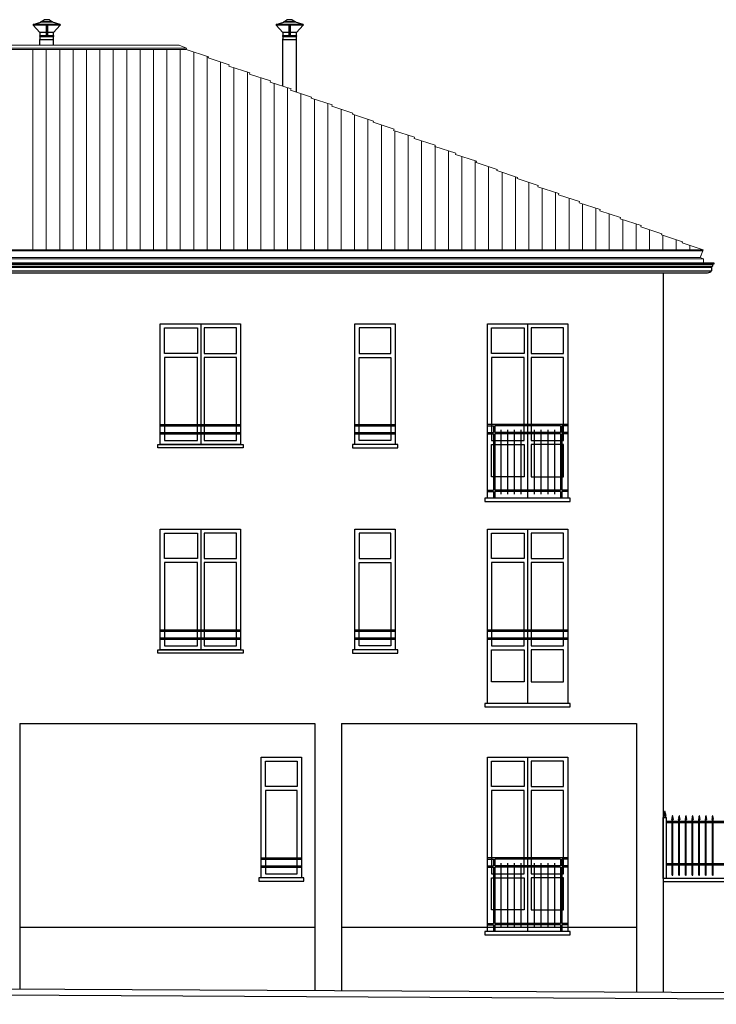
# Model space of a CAD drawing. Extents: x -182845 to 190135, y 592193 to 1171116.
# Drawn here: x -89187 to -89177, y 592311 to 592326 of the extents above; entities that cross this region are included whole.
import ezdxf

# ---------------------------------------------------------------- set-up
doc = ezdxf.new("R2010")
doc.units = 0
doc.header["$LTSCALE"] = 0.2
doc.header["$MEASUREMENT"] = 0
for name, color, linetype in [('ferro', 250, 'Continuous'), ('infissi', 53, 'Continuous'), ('infissi sez', 30, 'Continuous'), ('profili', 55, 'Continuous'), ('PROIEZIONI', 9, 'Continuous'), ('PROIEZIONI3', 251, 'Continuous')]:
    doc.layers.add(name, color=color, linetype=linetype)
doc.layers.add('sezione 1', color=134, linetype='Continuous', lineweight=30)
doc.layers.add('tegole', color=55, linetype='Continuous', lineweight=9)

# ---------------------------------------------------------------- blocks, each defined once
blk = doc.blocks.new('cappello tipo cinese')
at = {"layer": 'infissi'}
for p, q in [((-87765.9, -12019.6), (-87754.4, -12016.2)), ((-87725.9, -12019.6), (-87765.9, -12019.6)), ((-87765.9, -12019.6), (-87765.9, -12020.6)), ((-87725.9, -12020.6), (-87765.9, -12020.6)), ((-87755.9, -12031.6), (-87765.9, -12020.6)), ((-87754.4, -12015.6), (-87749.9, -12012.6)), ((-87737.4, -12015.6), (-87754.4, -12015.6)), ((-87754.4, -12016.2), (-87754.4, -12015.6)), ((-87737.4, -12016.2), (-87754.4, -12016.2)), ((-87741.9, -12012.6), (-87749.9, -12012.6)), ((-87746.9, -12020.6), (-87746.9, -12036.2)), ((-87744.9, -12020.6), (-87744.9, -12036.2)), ((-87741.9, -12012.6), (-87737.4, -12015.6)), ((-87737.4, -12016.2), (-87737.4, -12015.6)), ((-87725.9, -12019.6), (-87737.4, -12016.2)), ((-87735.9, -12031.6), (-87725.9, -12020.6)), ((-87725.9, -12019.6), (-87725.9, -12020.6)), ((-87735.9, -12031.6), (-87755.9, -12031.6)), ((-87755.9, -12031.6), (-87755.9, -12036.2)), ((-87755.9, -12036.2), (-87735.9, -12036.2)), ((-87755.9, -12037.4), (-87755.9, -12042.1)), ((-87755.9, -12037.4), (-87735.9, -12037.4)), ((-87735.9, -12036.2), (-87735.9, -12031.6)), ((-87735.9, -12042.1), (-87735.9, -12037.4)), ((-87755.9, -12042.1), (-87735.9, -12042.1))]:
    blk.add_line(p, q, dxfattribs=at)
for centre, start, end in [((-87755.9, -12036.8), 90, 270), ((-87735.9, -12036.8), 270, 90)]:
    blk.add_arc(centre, 0.6, start, end, dxfattribs=at)
blk = doc.blocks.new('A$C6D5D266B')
for p, q in [((0.001, 0.003), (0, 0.001)), ((0, 0), (0, 0.001)), ((0.01, 0.024), (0.001, 0.018)), ((0.001, 0.003), (0.001, 0.015)), ((0.003, 0.036), (0.01, 0.025)), ((0.012, 0.069), (0.012, 0.08)), ((0.018, 0.069), (0.018, 0.08)), ((0.026, 0.036), (0.02, 0.025)), ((0.02, 0.024), (0.028, 0.018)), ((0.028, 0.003), (0.028, 0.015)), ((0.028, 0.003), (0.03, 0.001)), ((0.03, 0), (0.03, 0.001))]:
    blk.add_line(p, q)
for centre, major_axis, start_param, end_param in [((0.001, 0.016), (0.00105, 0.00105), 0.785398, 3.926991), ((-0.064, 0.074), (-0.0536, 0.0536), 3.433166, 3.859467), ((0.005, 0.037), (-0.00158, 0.00158), 0.279301, 1.365809), ((0.015, 0.084), (0.00368, 0.00368), 10.769376, 15.934162), ((0.009, 0.025), (0.000526, 0.000526), 4.514993, 6.05225), ((0.093, 0.074), (0.0536, 0.0536), 2.423718, 2.850019), ((0.02, 0.025), (-0.000526, 0.000526), 0.230935, 1.768192), ((0.025, 0.037), (0.00158, 0.00158), 4.917377, 6.003885), ((0.028, 0.016), (-0.00105, 0.00105), 2.356194, 5.497787)]:
    blk.add_ellipse(centre, major_axis=major_axis, ratio=1, start_param=start_param, end_param=end_param)
blk = doc.blocks.new('A$C4409613E')
for p, q in [((0.001, 0.002), (0, 0.001)), ((0, 0), (0, 0.001)), ((0, 0), (0.019, 0)), ((0.006, 0.016), (0.001, 0.012)), ((0.001, 0.002), (0.001, 0.01)), ((0.002, 0.023), (0.007, 0.016)), ((0.008, 0.045), (0.008, 0.052)), ((0.011, 0.045), (0.011, 0.052)), ((0.017, 0.023), (0.013, 0.016)), ((0.013, 0.016), (0.018, 0.012)), ((0.018, 0.002), (0.018, 0.01)), ((0.018, 0.002), (0.019, 0.001)), ((0.019, 0), (0.019, 0.001))]:
    blk.add_line(p, q)
for centre, major_axis, start_param, end_param in [((0.001, 0.011), (-0.000682, 0.000682), -0.785398, 2.356194), ((-0.041, 0.048), (0.0347, 0.0347), 5.003963, 5.430263), ((0.003, 0.024), (0.00102, 0.00102), 1.850097, 2.936605), ((0.01, 0.054), (0.00239, 0.00239), 10.769376, 15.934162), ((0.006, 0.016), (0.000341, 0.000341), 4.514994, 6.05225), ((0.06, 0.048), (-0.0347, 0.0347), 0.852922, 1.279223), ((0.013, 0.016), (-0.000341, 0.000341), 0.230935, 1.768192), ((0.016, 0.024), (-0.00102, 0.00102), 3.34658, 4.433088), ((0.018, 0.011), (0.000682, 0.000682), 3.926991, 7.068584)]:
    blk.add_ellipse(centre, major_axis=major_axis, ratio=1, start_param=start_param, end_param=end_param)
at = {"layer": 'ferro'}
blk.add_line((0.005, 0), (0.015, 0), dxfattribs=at)
blk = doc.blocks.new('A$C30917005')
at = {"layer": 'ferro'}
for p, q in [((0, 0), (0, 0.911)), ((0, 0.911), (0.05, 0.911)), ((0.05, 0), (0.05, 0.911)), ((9.425, 0.849), (0.05, 0.849)), ((9.425, 0.829), (0.05, 0.829)), ((0.132, 0.849), (0.132, 0.875)), ((0.132, 0.699), (0.132, 0.829)), ((0.142, 0.849), (0.142, 0.875)), ((0.142, 0.699), (0.142, 0.829)), ((0.232, 0.849), (0.232, 0.875)), ((0.232, 0.699), (0.232, 0.829)), ((0.242, 0.849), (0.242, 0.875)), ((0.242, 0.699), (0.242, 0.829)), ((0.332, 0.849), (0.332, 0.875)), ((0.332, 0.699), (0.332, 0.829)), ((0.342, 0.849), (0.342, 0.875)), ((0.342, 0.699), (0.342, 0.829)), ((0.432, 0.849), (0.432, 0.875)), ((0.432, 0.699), (0.432, 0.829)), ((0.442, 0.849), (0.442, 0.875)), ((0.442, 0.699), (0.442, 0.829)), ((0.532, 0.849), (0.532, 0.875)), ((0.532, 0.699), (0.532, 0.829)), ((0.542, 0.849), (0.542, 0.875)), ((0.542, 0.699), (0.542, 0.829)), ((0.632, 0.849), (0.632, 0.875)), ((0.632, 0.699), (0.632, 0.829)), ((0.642, 0.849), (0.642, 0.875)), ((0.642, 0.699), (0.642, 0.829)), ((0.732, 0.849), (0.732, 0.875)), ((0.732, 0.699), (0.732, 0.829)), ((0.742, 0.849), (0.742, 0.875)), ((0.742, 0.699), (0.742, 0.829)), ((0.132, 0.217), (0.132, 0.699)), ((0.142, 0.217), (0.142, 0.699)), ((0.232, 0.217), (0.232, 0.699)), ((0.242, 0.217), (0.242, 0.699)), ((0.332, 0.217), (0.332, 0.699)), ((0.342, 0.217), (0.342, 0.699)), ((0.432, 0.217), (0.432, 0.699)), ((0.442, 0.217), (0.442, 0.699)), ((0.532, 0.217), (0.532, 0.699)), ((0.542, 0.217), (0.542, 0.699)), ((0.632, 0.217), (0.632, 0.699)), ((0.642, 0.217), (0.642, 0.699)), ((0.732, 0.217), (0.732, 0.699)), ((0.742, 0.217), (0.742, 0.699)), ((9.425, 0.217), (0.05, 0.217)), ((9.425, 0.197), (0.05, 0.197)), ((0.132, 0.05), (0.132, 0.197)), ((0.142, 0.05), (0.142, 0.197)), ((0.232, 0.05), (0.232, 0.197)), ((0.242, 0.05), (0.242, 0.197)), ((0.332, 0.05), (0.332, 0.197)), ((0.342, 0.05), (0.342, 0.197)), ((0.432, 0.05), (0.432, 0.197)), ((0.442, 0.05), (0.442, 0.197)), ((0.532, 0.05), (0.532, 0.197)), ((0.542, 0.05), (0.542, 0.197)), ((0.632, 0.05), (0.632, 0.197)), ((0.642, 0.05), (0.642, 0.197)), ((0.732, 0.05), (0.732, 0.197)), ((0.742, 0.05), (0.742, 0.197)), ((0.05, 0), (0, 0)), ((0.132, 0.05), (0.142, 0.05)), ((0.232, 0.05), (0.242, 0.05)), ((0.332, 0.05), (0.342, 0.05)), ((0.432, 0.05), (0.442, 0.05)), ((0.532, 0.05), (0.542, 0.05)), ((0.632, 0.05), (0.642, 0.05)), ((0.732, 0.05), (0.742, 0.05))]:
    blk.add_line(p, q, dxfattribs=at)
for name, p in [('A$C6D5D266B', (0.01, 0.911)), ('A$C4409613E', (0.128, 0.875)), ('A$C4409613E', (0.228, 0.875)), ('A$C4409613E', (0.328, 0.875)), ('A$C4409613E', (0.428, 0.875)), ('A$C4409613E', (0.528, 0.875)), ('A$C4409613E', (0.628, 0.875)), ('A$C4409613E', (0.728, 0.875))]:
    blk.add_blockref(name, p, dxfattribs=at)

msp = doc.modelspace()

# ---------------------------------------------------------------- linework, layer by layer
at = {"layer": 'ferro'}
for p, q in [((-89185.291, 592319.478), (-89184.091, 592319.478)), ((-89185.291, 592319.458), (-89184.091, 592319.458)), ((-89182.384, 592319.478), (-89181.784, 592319.478)), ((-89182.384, 592319.458), (-89181.784, 592319.458)), ((-89179.209, 592319.478), (-89180.409, 592319.478)), ((-89180.409, 592319.458), (-89180.319, 592319.458)), ((-89180.319, 592319.458), (-89180.319, 592319.358)), ((-89179.319, 592319.458), (-89180.299, 592319.458)), ((-89180.299, 592319.458), (-89180.299, 592319.358)), ((-89179.319, 592319.458), (-89179.319, 592319.358)), ((-89179.209, 592319.458), (-89179.299, 592319.458)), ((-89179.299, 592319.458), (-89179.299, 592319.358)), ((-89185.291, 592319.358), (-89184.091, 592319.358)), ((-89185.291, 592319.338), (-89184.091, 592319.338)), ((-89182.384, 592319.358), (-89181.784, 592319.358)), ((-89182.384, 592319.338), (-89181.784, 592319.338)), ((-89180.409, 592319.358), (-89180.319, 592319.358)), ((-89180.409, 592319.338), (-89180.319, 592319.338)), ((-89180.319, 592319.338), (-89180.319, 592318.498)), ((-89179.319, 592319.358), (-89180.299, 592319.358)), ((-89180.299, 592319.338), (-89180.299, 592318.498)), ((-89179.319, 592319.338), (-89180.299, 592319.338)), ((-89180.209, 592319.397), (-89180.209, 592318.44)), ((-89180.109, 592319.397), (-89180.109, 592318.44)), ((-89180.009, 592319.397), (-89180.009, 592318.44)), ((-89179.909, 592319.397), (-89179.909, 592318.44)), ((-89179.809, 592319.397), (-89179.809, 592318.44)), ((-89179.709, 592319.397), (-89179.709, 592318.44)), ((-89179.609, 592319.397), (-89179.609, 592318.44)), ((-89179.509, 592319.397), (-89179.509, 592318.44)), ((-89179.409, 592319.397), (-89179.409, 592318.44)), ((-89179.319, 592319.338), (-89179.319, 592318.498)), ((-89179.209, 592319.358), (-89179.299, 592319.358)), ((-89179.209, 592319.338), (-89179.299, 592319.338)), ((-89179.299, 592319.338), (-89179.299, 592318.498)), ((-89180.409, 592318.498), (-89180.319, 592318.498)), ((-89180.409, 592318.478), (-89180.319, 592318.478)), ((-89180.319, 592318.478), (-89180.319, 592318.378)), ((-89179.319, 592318.498), (-89180.299, 592318.498)), ((-89180.299, 592318.478), (-89180.299, 592318.378)), ((-89179.319, 592318.478), (-89180.299, 592318.478)), ((-89179.319, 592318.478), (-89179.319, 592318.378)), ((-89179.209, 592318.498), (-89179.299, 592318.498)), ((-89179.209, 592318.478), (-89179.299, 592318.478)), ((-89179.299, 592318.478), (-89179.299, 592318.378)), ((-89185.291, 592316.418), (-89184.091, 592316.418)), ((-89185.291, 592316.398), (-89184.091, 592316.398)), ((-89182.384, 592316.418), (-89181.784, 592316.418)), ((-89182.384, 592316.398), (-89181.784, 592316.398)), ((-89180.409, 592316.418), (-89179.209, 592316.418)), ((-89180.409, 592316.398), (-89179.209, 592316.398)), ((-89185.291, 592316.298), (-89184.091, 592316.298)), ((-89185.291, 592316.278), (-89184.091, 592316.278)), ((-89182.384, 592316.298), (-89181.784, 592316.298)), ((-89182.384, 592316.278), (-89181.784, 592316.278)), ((-89180.409, 592316.298), (-89179.209, 592316.298)), ((-89180.409, 592316.278), (-89179.209, 592316.278)), ((-89183.784, 592313.018), (-89183.184, 592313.018)), ((-89183.784, 592312.998), (-89183.184, 592312.998)), ((-89179.209, 592313.018), (-89180.409, 592313.018)), ((-89180.409, 592312.998), (-89180.319, 592312.998)), ((-89180.319, 592312.998), (-89180.319, 592312.898)), ((-89179.319, 592312.998), (-89180.299, 592312.998)), ((-89180.299, 592312.998), (-89180.299, 592312.898)), ((-89179.319, 592312.998), (-89179.319, 592312.898)), ((-89179.209, 592312.998), (-89179.299, 592312.998)), ((-89179.299, 592312.998), (-89179.299, 592312.898)), ((-89183.784, 592312.898), (-89183.184, 592312.898)), ((-89183.784, 592312.878), (-89183.184, 592312.878)), ((-89180.409, 592312.898), (-89180.319, 592312.898)), ((-89180.409, 592312.878), (-89180.319, 592312.878)), ((-89180.319, 592312.878), (-89180.319, 592312.038)), ((-89179.319, 592312.898), (-89180.299, 592312.898)), ((-89180.299, 592312.878), (-89180.299, 592312.038)), ((-89179.319, 592312.878), (-89180.299, 592312.878)), ((-89180.209, 592312.937), (-89180.209, 592311.98)), ((-89180.109, 592312.937), (-89180.109, 592311.98)), ((-89180.009, 592312.937), (-89180.009, 592311.98)), ((-89179.909, 592312.937), (-89179.909, 592311.98)), ((-89179.809, 592312.937), (-89179.809, 592311.98)), ((-89179.709, 592312.937), (-89179.709, 592311.98)), ((-89179.609, 592312.937), (-89179.609, 592311.98)), ((-89179.509, 592312.937), (-89179.509, 592311.98)), ((-89179.409, 592312.937), (-89179.409, 592311.98)), ((-89179.319, 592312.878), (-89179.319, 592312.038)), ((-89179.209, 592312.898), (-89179.299, 592312.898)), ((-89179.209, 592312.878), (-89179.299, 592312.878)), ((-89179.299, 592312.878), (-89179.299, 592312.038)), ((-89180.409, 592312.038), (-89180.319, 592312.038)), ((-89180.409, 592312.018), (-89180.319, 592312.018)), ((-89180.319, 592312.018), (-89180.319, 592311.918)), ((-89179.319, 592312.038), (-89180.299, 592312.038)), ((-89180.299, 592312.018), (-89180.299, 592311.918)), ((-89179.319, 592312.018), (-89180.299, 592312.018)), ((-89179.319, 592312.018), (-89179.319, 592311.918)), ((-89179.209, 592312.038), (-89179.299, 592312.038)), ((-89179.209, 592312.018), (-89179.299, 592312.018)), ((-89179.299, 592312.018), (-89179.299, 592311.918))]:
    msp.add_line(p, q, dxfattribs=at)
at = {"layer": 'infissi'}
for p, q in [((-89226.938, 592321.888), (-89177.029, 592321.888)), ((-89226.844, 592321.741), (-89177.124, 592321.741)), ((-89184.683, 592320.978), (-89184.683, 592319.178)), ((-89179.809, 592320.978), (-89179.809, 592318.378)), ((-89184.683, 592317.918), (-89184.683, 592316.118)), ((-89179.809, 592317.918), (-89179.809, 592315.318)), ((-89182.324, 592317.418), (-89181.844, 592317.418)), ((-89179.809, 592314.518), (-89179.809, 592311.918))]:
    msp.add_line(p, q, dxfattribs=at)
msp.add_lwpolyline([(-89177.029, 592321.888), (-89177.029, 592321.868), (-89177.049, 592321.868), (-89177.05, 592321.838), (-89177.064, 592321.824), (-89177.064, 592321.771)], dxfattribs=at)
for points in [[(-89185.227, 592320.918), (-89184.734, 592320.918), (-89184.734, 592320.538), (-89185.227, 592320.538)], [(-89184.632, 592320.538), (-89184.153, 592320.538), (-89184.153, 592320.918), (-89184.632, 592320.918)], [(-89182.321, 592320.538), (-89181.847, 592320.538), (-89181.847, 592320.918), (-89182.321, 592320.918)], [(-89180.346, 592320.918), (-89179.859, 592320.918), (-89179.859, 592320.538), (-89180.346, 592320.538)], [(-89179.757, 592320.538), (-89179.272, 592320.538), (-89179.272, 592320.918), (-89179.757, 592320.918)], [(-89184.734, 592320.478), (-89185.227, 592320.478), (-89185.227, 592319.238), (-89184.734, 592319.238)], [(-89184.632, 592319.238), (-89184.153, 592319.238), (-89184.153, 592320.478), (-89184.632, 592320.478)], [(-89181.847, 592319.238), (-89182.321, 592319.238), (-89182.321, 592320.478), (-89181.847, 592320.478)], [(-89179.859, 592320.478), (-89180.346, 592320.478), (-89180.346, 592319.238), (-89179.859, 592319.238)], [(-89179.757, 592319.238), (-89179.272, 592319.238), (-89179.272, 592320.478), (-89179.757, 592320.478)], [(-89179.859, 592318.698), (-89180.346, 592318.698), (-89180.346, 592319.178), (-89179.859, 592319.178)], [(-89179.272, 592319.178), (-89179.757, 592319.178), (-89179.757, 592318.698), (-89179.272, 592318.698)], [(-89185.227, 592317.858), (-89184.734, 592317.858), (-89184.734, 592317.478), (-89185.227, 592317.478)], [(-89184.632, 592317.478), (-89184.153, 592317.478), (-89184.153, 592317.858), (-89184.632, 592317.858)], [(-89182.321, 592317.478), (-89181.847, 592317.478), (-89181.847, 592317.858), (-89182.321, 592317.858)], [(-89180.346, 592317.858), (-89179.859, 592317.858), (-89179.859, 592317.478), (-89180.346, 592317.478)], [(-89179.757, 592317.478), (-89179.272, 592317.478), (-89179.272, 592317.858), (-89179.757, 592317.858)], [(-89184.734, 592317.418), (-89185.227, 592317.418), (-89185.227, 592316.178), (-89184.734, 592316.178)], [(-89184.632, 592316.178), (-89184.153, 592316.178), (-89184.153, 592317.418), (-89184.632, 592317.418)], [(-89182.321, 592317.418), (-89181.847, 592317.418), (-89181.847, 592316.178), (-89182.321, 592316.178)], [(-89179.859, 592317.418), (-89180.346, 592317.418), (-89180.346, 592316.178), (-89179.859, 592316.178)], [(-89179.757, 592316.178), (-89179.272, 592316.178), (-89179.272, 592317.418), (-89179.757, 592317.418)], [(-89179.859, 592315.638), (-89180.346, 592315.638), (-89180.346, 592316.118), (-89179.859, 592316.118)], [(-89179.272, 592316.118), (-89179.757, 592316.118), (-89179.757, 592315.638), (-89179.272, 592315.638)], [(-89183.721, 592314.458), (-89183.247, 592314.458), (-89183.247, 592314.078), (-89183.721, 592314.078)], [(-89180.346, 592314.458), (-89179.859, 592314.458), (-89179.859, 592314.078), (-89180.346, 592314.078)], [(-89179.757, 592314.078), (-89179.272, 592314.078), (-89179.272, 592314.458), (-89179.757, 592314.458)], [(-89183.247, 592314.018), (-89183.721, 592314.018), (-89183.721, 592312.778), (-89183.247, 592312.778)], [(-89179.859, 592314.018), (-89180.346, 592314.018), (-89180.346, 592312.778), (-89179.859, 592312.778)], [(-89179.757, 592312.778), (-89179.272, 592312.778), (-89179.272, 592314.018), (-89179.757, 592314.018)], [(-89179.859, 592312.238), (-89180.346, 592312.238), (-89180.346, 592312.718), (-89179.859, 592312.718)], [(-89179.272, 592312.718), (-89179.757, 592312.718), (-89179.757, 592312.238), (-89179.272, 592312.238)]]:
    msp.add_lwpolyline(points, close=True, dxfattribs=at)
msp.add_arc((-89177.124, 592321.817), 0.0757, 269.931, 322.3289, dxfattribs=at)
at = {"layer": 'infissi sez'}
for p, q in [((-89187.084, 592325.135), (-89187.084, 592325.22)), ((-89186.884, 592325.135), (-89186.884, 592325.22)), ((-89183.459, 592324.522), (-89183.459, 592325.228)), ((-89183.259, 592324.436), (-89183.259, 592325.228))]:
    msp.add_line(p, q, dxfattribs=at)
at = {"layer": 'PROIEZIONI'}
for p, q in [((-89177.784, 592321.741), (-89177.784, 592311.008)), ((-89187.384, 592315.018), (-89187.384, 592311.057)), ((-89187.384, 592315.018), (-89182.984, 592315.018)), ((-89182.984, 592315.018), (-89182.984, 592311.034)), ((-89182.584, 592315.018), (-89182.584, 592311.032)), ((-89182.584, 592315.018), (-89178.184, 592315.018)), ((-89178.184, 592315.018), (-89178.184, 592311.01)), ((-89161.446, 592312.708), (-89177.784, 592312.708)), ((-89161.446, 592312.658), (-89177.784, 592312.658)), ((-89182.984, 592311.978), (-89187.384, 592311.978)), ((-89178.184, 592311.978), (-89182.584, 592311.978)), ((-89161.445, 592310.924), (-89240.508, 592311.329))]:
    msp.add_line(p, q, dxfattribs=at)
for points in [[(-89185.291, 592320.978), (-89184.09, 592320.978), (-89184.09, 592319.178), (-89185.291, 592319.178), (-89185.291, 592320.978)], [(-89182.384, 592319.178), (-89182.384, 592320.978), (-89181.784, 592320.978), (-89181.784, 592319.178), (-89182.384, 592319.178)], [(-89179.209, 592318.378), (-89180.409, 592318.378), (-89180.409, 592320.978), (-89179.209, 592320.978), (-89179.209, 592318.378)], [(-89185.328, 592319.178), (-89184.053, 592319.178), (-89184.053, 592319.128), (-89185.328, 592319.128), (-89185.328, 592319.178)], [(-89185.328, 592319.178), (-89184.053, 592319.178), (-89184.053, 592319.128), (-89185.328, 592319.128), (-89185.328, 592319.178)], [(-89181.746, 592319.178), (-89182.421, 592319.178), (-89182.421, 592319.128), (-89181.746, 592319.128), (-89181.746, 592319.178)], [(-89179.171, 592318.378), (-89180.446, 592318.378), (-89180.446, 592318.328), (-89179.171, 592318.328), (-89179.171, 592318.378)], [(-89185.291, 592317.918), (-89184.09, 592317.918), (-89184.09, 592316.118), (-89185.291, 592316.118), (-89185.291, 592317.918)], [(-89185.291, 592317.918), (-89184.09, 592317.918), (-89184.09, 592316.118), (-89185.291, 592316.118), (-89185.291, 592317.918)], [(-89182.384, 592316.118), (-89182.384, 592317.918), (-89181.784, 592317.918), (-89181.784, 592316.118), (-89182.384, 592316.118)], [(-89179.209, 592315.318), (-89180.409, 592315.318), (-89180.409, 592317.918), (-89179.209, 592317.918), (-89179.209, 592315.318)], [(-89185.328, 592316.118), (-89184.053, 592316.118), (-89184.053, 592316.068), (-89185.328, 592316.068), (-89185.328, 592316.118)], [(-89181.746, 592316.118), (-89182.421, 592316.118), (-89182.421, 592316.068), (-89181.746, 592316.068), (-89181.746, 592316.118)], [(-89179.171, 592315.318), (-89180.446, 592315.318), (-89180.446, 592315.268), (-89179.171, 592315.268), (-89179.171, 592315.318)], [(-89183.784, 592312.718), (-89183.784, 592314.518), (-89183.184, 592314.518), (-89183.184, 592312.718), (-89183.784, 592312.718)], [(-89179.209, 592311.918), (-89180.409, 592311.918), (-89180.409, 592314.518), (-89179.209, 592314.518), (-89179.209, 592311.918)], [(-89183.146, 592312.718), (-89183.821, 592312.718), (-89183.821, 592312.668), (-89183.146, 592312.668), (-89183.146, 592312.718)], [(-89179.171, 592311.918), (-89180.446, 592311.918), (-89180.446, 592311.868), (-89179.171, 592311.868), (-89179.171, 592311.918)]]:
    msp.add_lwpolyline(points, dxfattribs=at)
at = {"layer": 'PROIEZIONI3'}
for p, q in [((-89226.918, 592321.868), (-89177.049, 592321.868)), ((-89226.918, 592321.838), (-89177.05, 592321.838)), ((-89226.904, 592321.824), (-89177.064, 592321.824)), ((-89226.904, 592321.771), (-89177.064, 592321.771))]:
    msp.add_line(p, q, dxfattribs=at)
at = {"layer": 'sezione 1'}
msp.add_line((-89161.445, 592310.831), (-89249.557, 592311.287), dxfattribs=at)
at = {"layer": 'tegole'}
for p, q in [((-89191.834, 592325.135), (-89185.009, 592325.135)), ((-89191.834, 592325.091), (-89184.897, 592325.091)), ((-89184.905, 592325.071), (-89191.834, 592325.071)), ((-89187.19, 592325.071), (-89187.19, 592322.084)), ((-89186.99, 592325.071), (-89186.99, 592322.084)), ((-89186.79, 592325.071), (-89186.79, 592322.084)), ((-89186.59, 592325.071), (-89186.59, 592322.084)), ((-89186.39, 592325.071), (-89186.39, 592322.084)), ((-89186.19, 592325.071), (-89186.19, 592322.084)), ((-89185.99, 592325.071), (-89185.99, 592322.084)), ((-89185.79, 592325.071), (-89185.79, 592322.084)), ((-89185.59, 592325.071), (-89185.59, 592322.084)), ((-89185.39, 592325.071), (-89185.39, 592322.084)), ((-89185.19, 592325.071), (-89185.19, 592322.084)), ((-89184.99, 592325.071), (-89184.99, 592322.084)), ((-89184.79, 592325.034), (-89184.79, 592322.084)), ((-89184.59, 592324.969), (-89184.59, 592322.084)), ((-89184.39, 592324.884), (-89184.39, 592322.084)), ((-89184.19, 592324.799), (-89184.19, 592322.084)), ((-89183.99, 592324.734), (-89183.99, 592322.084)), ((-89183.79, 592324.649), (-89183.79, 592322.084)), ((-89183.59, 592324.564), (-89183.59, 592322.084)), ((-89183.39, 592324.499), (-89183.39, 592322.084)), ((-89183.19, 592324.414), (-89183.19, 592322.084)), ((-89182.99, 592324.329), (-89182.99, 592322.084)), ((-89182.79, 592324.264), (-89182.79, 592322.084)), ((-89182.59, 592324.179), (-89182.59, 592322.084)), ((-89182.39, 592324.094), (-89182.39, 592322.084)), ((-89182.19, 592324.029), (-89182.19, 592322.084)), ((-89181.99, 592323.944), (-89181.99, 592322.084)), ((-89181.79, 592323.859), (-89181.79, 592322.084)), ((-89181.59, 592323.794), (-89181.59, 592322.084)), ((-89181.39, 592323.709), (-89181.39, 592322.084)), ((-89181.19, 592323.644), (-89181.19, 592322.084)), ((-89180.99, 592323.559), (-89180.99, 592322.084)), ((-89180.79, 592323.474), (-89180.79, 592322.084)), ((-89180.59, 592323.409), (-89180.59, 592322.084)), ((-89180.39, 592323.324), (-89180.39, 592322.084)), ((-89180.19, 592323.239), (-89180.19, 592322.084)), ((-89179.99, 592323.174), (-89179.99, 592322.084)), ((-89179.79, 592323.089), (-89179.79, 592322.084)), ((-89179.59, 592323.004), (-89179.59, 592322.084)), ((-89179.39, 592322.939), (-89179.39, 592322.084)), ((-89179.19, 592322.854), (-89179.19, 592322.084)), ((-89178.99, 592322.769), (-89178.99, 592322.084)), ((-89178.79, 592322.704), (-89178.79, 592322.084)), ((-89178.59, 592322.619), (-89178.59, 592322.084)), ((-89178.39, 592322.534), (-89178.39, 592322.084)), ((-89178.19, 592322.469), (-89178.19, 592322.084)), ((-89177.99, 592322.384), (-89177.99, 592322.084)), ((-89177.79, 592322.299), (-89177.79, 592322.084)), ((-89177.59, 592322.234), (-89177.59, 592322.084)), ((-89226.778, 592322.084), (-89177.19, 592322.084)), ((-89226.773, 592322.067), (-89177.195, 592322.067)), ((-89177.39, 592322.149), (-89177.39, 592322.084)), ((-89177.195, 592322.067), (-89177.234, 592321.968)), ((-89177.195, 592322.067), (-89177.234, 592321.968)), ((-89177.195, 592322.067), (-89177.23, 592321.977)), ((-89226.784, 592321.948), (-89177.184, 592321.948)), ((-89226.734, 592321.968), (-89177.234, 592321.968)), ((-89177.184, 592321.948), (-89177.234, 592321.968)), ((-89177.184, 592321.888), (-89177.184, 592321.948))]:
    msp.add_line(p, q, dxfattribs=at)
for points in [[(-89184.905, 592325.071), (-89184.897, 592325.091), (-89185.009, 592325.135)], [(-89184.905, 592325.071), (-89184.568, 592324.962), (-89184.574, 592324.944), (-89184.261, 592324.842), (-89184.267, 592324.824), (-89183.953, 592324.722), (-89183.959, 592324.704), (-89183.646, 592324.603), (-89183.652, 592324.584), (-89183.338, 592324.483), (-89183.344, 592324.464), (-89183.031, 592324.362), (-89183.037, 592324.344), (-89182.724, 592324.243), (-89182.73, 592324.224), (-89182.416, 592324.123), (-89182.422, 592324.104), (-89182.109, 592324.003), (-89182.115, 592323.985), (-89181.801, 592323.883), (-89181.807, 592323.865), (-89181.494, 592323.763), (-89181.5, 592323.745), (-89181.186, 592323.643), (-89181.192, 592323.625), (-89180.879, 592323.523), (-89180.885, 592323.505), (-89180.572, 592323.403), (-89180.578, 592323.385), (-89180.264, 592323.283), (-89180.27, 592323.265), (-89179.957, 592323.164), (-89179.963, 592323.145), (-89179.649, 592323.044), (-89179.655, 592323.025), (-89179.342, 592322.924), (-89179.348, 592322.905), (-89179.034, 592322.804), (-89179.04, 592322.785), (-89178.727, 592322.684), (-89178.733, 592322.666), (-89178.42, 592322.564), (-89178.425, 592322.546), (-89178.112, 592322.444), (-89178.118, 592322.426), (-89177.805, 592322.324), (-89177.811, 592322.306), (-89177.497, 592322.204), (-89177.503, 592322.186), (-89177.19, 592322.084), (-89177.195, 592322.067)]]:
    msp.add_lwpolyline(points, dxfattribs=at)

# ---------------------------------------------------------------- block references
at = {"layer": 'ferro'}
msp.add_blockref('A$C30917005', (-89177.784, 592312.708), dxfattribs=at)
at = {"layer": 'profili', "xscale": 0.00999999999476131, "yscale": 0.01000000000931323, "zscale": 0.01}
for p in [(-88309.525, 592445.641), (-88305.9, 592445.641)]:
    msp.add_blockref('cappello tipo cinese', p, dxfattribs=at)

doc.saveas('drawing.dxf')
